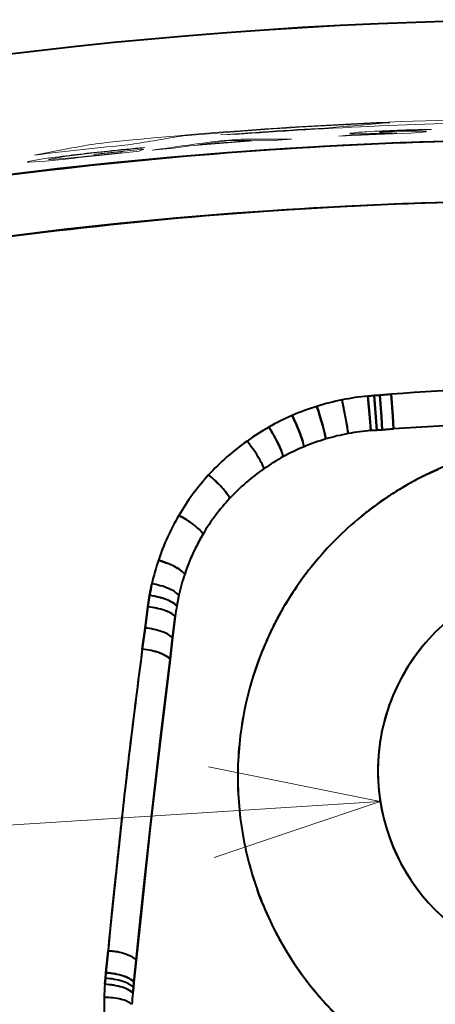
# Model space of a CAD drawing. Extents: x -14 to 595, y -67 to 418.
# Drawn here: x 502 to 508, y 263 to 277 of the extents above; entities that cross this region are included whole.
import ezdxf

# ---------------------------------------------------------------- set-up
doc = ezdxf.new("R2010")
doc.units = 0

msp = doc.modelspace()

# ---------------------------------------------------------------- linework, layer by layer
at = {"color": 7, "lineweight": 13, "ltscale": 3.4e-05}
msp.add_line((506.089172, 275.261292), (506.087799, 275.261169), dxfattribs=at)
at = {"color": 7, "lineweight": 13, "ltscale": 0.006631}
msp.add_line((507.457428, 275.234863), (507.192291, 275.22818), dxfattribs=at)
at = {"color": 7, "lineweight": 13, "ltscale": 0.007306}
msp.add_line((507.352142, 275.24408), (507.644287, 275.250977), dxfattribs=at)
at = {"color": 7, "lineweight": 13, "ltscale": 0.007287}
msp.add_line((507.748871, 275.239594), (507.457428, 275.234863), dxfattribs=at)
at = {"color": 7, "lineweight": 13, "ltscale": 0.000827}
msp.add_line((507.644287, 275.250977), (507.677368, 275.251404), dxfattribs=at)
at = {"color": 7, "lineweight": 13, "ltscale": 0.005129}
msp.add_line((507.677368, 275.251404), (507.881989, 275.266418), dxfattribs=at)
at = {"color": 7, "lineweight": 13, "ltscale": 0.004833}
msp.add_line((504.988098, 275.106659), (504.79657, 275.080322), dxfattribs=at)
at = {"color": 7, "lineweight": 13, "ltscale": 0.007342}
msp.add_line((505.158997, 275.125702), (504.86615, 275.103333), dxfattribs=at)
at = {"color": 7, "lineweight": 13, "ltscale": 0.00669}
msp.add_line((504.875458, 275.186249), (505.142792, 275.198059), dxfattribs=at)
at = {"color": 7, "lineweight": 13, "ltscale": 0.003342}
msp.add_line((505.121765, 275.105621), (504.988098, 275.106659), dxfattribs=at)
at = {"color": 7, "lineweight": 13, "ltscale": 0.004789}
msp.add_line((505.313324, 275.105682), (505.121765, 275.105621), dxfattribs=at)
at = {"color": 7, "lineweight": 13, "ltscale": 0.018138}
msp.add_line((505.884521, 275.125305), (505.158997, 275.125702), dxfattribs=at)
at = {"color": 7, "lineweight": 13, "ltscale": 0.004324}
msp.add_line((505.394623, 275.105347), (505.567566, 275.104645), dxfattribs=at)
at = {"color": 7, "lineweight": 13, "ltscale": 0.007941}
msp.add_line((505.567566, 275.104645), (505.884521, 275.125305), dxfattribs=at)
at = {"color": 7, "lineweight": 13, "ltscale": 0.013343}
msp.add_line((506.559082, 275.1698), (507.092377, 275.190857), dxfattribs=at)
at = {"color": 7, "lineweight": 13, "ltscale": 0.004621}
msp.add_line((506.743042, 275.187866), (506.559082, 275.1698), dxfattribs=at)
at = {"color": 7, "lineweight": 13, "ltscale": 0.009979}
msp.add_line((507.141968, 275.201294), (506.743042, 275.187866), dxfattribs=at)
at = {"color": 7, "lineweight": 13, "ltscale": 0.009357}
msp.add_line((506.765778, 275.20462), (507.139923, 275.214569), dxfattribs=at)
at = {"color": 7, "lineweight": 13, "ltscale": 0.00433}
msp.add_line((507.314911, 275.210449), (507.141968, 275.201294), dxfattribs=at)
at = {"color": 7, "lineweight": 13, "ltscale": 0.0018}
msp.add_line((507.386597, 275.217194), (507.314911, 275.210449), dxfattribs=at)
at = {"color": 7, "lineweight": 13, "ltscale": 0.010598}
msp.add_line((503.056793, 274.906494), (503.478455, 274.950256), dxfattribs=at)
at = {"color": 7, "lineweight": 13, "ltscale": 0.01766}
msp.add_line((503.775421, 274.985535), (503.072632, 274.914307), dxfattribs=at)
at = {"color": 7, "lineweight": 13, "ltscale": 0.014411}
msp.add_line((503.136719, 274.89325), (503.709961, 274.953735), dxfattribs=at)
at = {"color": 7, "lineweight": 13, "ltscale": 0.001052}
msp.add_line((503.478455, 274.950256), (503.440582, 274.931885), dxfattribs=at)
at = {"color": 7, "lineweight": 13, "ltscale": 0.001819}
msp.add_line((503.709961, 274.953735), (503.775421, 274.985535), dxfattribs=at)
at = {"color": 7, "lineweight": 13, "ltscale": 0.001018}
msp.add_line((503.752686, 274.99707), (503.791962, 275.007751), dxfattribs=at)
at = {"color": 7, "lineweight": 13, "ltscale": 0.007611}
msp.add_line((503.895996, 274.969574), (504.199188, 274.997314), dxfattribs=at)
at = {"color": 7, "lineweight": 13, "ltscale": 0.005949}
msp.add_line((504.199188, 274.997314), (504.434814, 275.030579), dxfattribs=at)
at = {"color": 7, "lineweight": 13, "ltscale": 0.006398}
msp.add_line((504.79657, 275.080322), (504.542999, 275.045837), dxfattribs=at)
at = {"color": 7, "lineweight": 13, "ltscale": 0.011895}
msp.add_line((503.164276, 274.902191), (502.690918, 274.854034), dxfattribs=at)
at = {"color": 7, "lineweight": 13, "ltscale": 0.000442}
msp.add_line((503.072632, 274.914307), (503.056793, 274.906494), dxfattribs=at)
at = {"color": 7, "lineweight": 13, "ltscale": 0.006947}
msp.add_line((503.440582, 274.931885), (503.164276, 274.902191), dxfattribs=at)
at = {"color": 7, "lineweight": 40, "ltscale": 0.002224}
for p, q in [((506.97522, 271.460999), (507.063843, 271.46875)), ((507.063843, 271.46875), (506.97522, 271.460999))]:
    msp.add_line(p, q, dxfattribs=at)
at = {"color": 7, "lineweight": 40, "ltscale": 0.007754}
for p, q in [((506.97522, 271.460999), (507.004608, 271.152252)), ((507.004608, 271.152252), (506.97522, 271.460999))]:
    msp.add_line(p, q, dxfattribs=at)
at = {"color": 7, "lineweight": 40, "ltscale": 0.002048}
for p, q in [((507.063843, 271.46875), (507.145508, 271.47522)), ((507.145508, 271.47522), (507.063843, 271.46875))]:
    msp.add_line(p, q, dxfattribs=at)
at = {"color": 7, "lineweight": 40, "ltscale": 0.007804}
for p, q in [((507.063843, 271.46875), (507.088165, 271.157532)), ((507.088165, 271.157532), (507.063843, 271.46875))]:
    msp.add_line(p, q, dxfattribs=at)
at = {"color": 7, "lineweight": 40, "ltscale": 0.004098}
for p, q in [((507.145508, 271.47522), (507.30896, 271.487518)), ((507.30896, 271.487518), (507.145508, 271.47522))]:
    msp.add_line(p, q, dxfattribs=at)
at = {"color": 7, "lineweight": 40, "ltscale": 0.007835}
for p, q in [((507.145508, 271.47522), (507.169403, 271.16275)), ((507.169403, 271.16275), (507.145508, 271.47522))]:
    msp.add_line(p, q, dxfattribs=at)
at = {"color": 7, "lineweight": 40, "ltscale": 0.007889}
for p, q in [((507.30896, 271.487518), (507.331818, 271.172791)), ((507.331818, 271.172791), (507.30896, 271.487518))]:
    msp.add_line(p, q, dxfattribs=at)
at = {"color": 7, "lineweight": 40, "ltscale": 0.0018}
msp.add_line((506.245605, 271.313568), (506.268158, 271.245209), dxfattribs=at)
at = {"color": 7, "lineweight": 40, "ltscale": 0.000843}
msp.add_line((506.256287, 271.281586), (506.245605, 271.313568), dxfattribs=at)
at = {"color": 7, "lineweight": 40, "ltscale": 0.001848}
msp.add_line((506.622009, 271.334015), (506.606628, 271.406311), dxfattribs=at)
at = {"color": 7, "lineweight": 40, "ltscale": 0.001985}
msp.add_line((506.637909, 271.256226), (506.622009, 271.334015), dxfattribs=at)
at = {"color": 7, "lineweight": 40, "ltscale": 0.000825}
msp.add_line((505.895691, 271.183563), (505.909576, 271.153625), dxfattribs=at)
at = {"color": 7, "lineweight": 40, "ltscale": 0.001756}
msp.add_line((505.924927, 271.11969), (505.895691, 271.183563), dxfattribs=at)
at = {"color": 7, "lineweight": 40, "ltscale": 0.000956}
msp.add_line((506.268127, 271.245239), (506.256287, 271.281586), dxfattribs=at)
at = {"color": 7, "lineweight": 40, "ltscale": 0.001927}
msp.add_line((506.291351, 271.171753), (506.268127, 271.245239), dxfattribs=at)
at = {"color": 7, "lineweight": 40, "ltscale": 0.001926}
msp.add_line((506.268158, 271.245209), (506.291351, 271.171722), dxfattribs=at)
at = {"color": 7, "lineweight": 40, "ltscale": 0.003564}
for p, q in [((506.331604, 271.035004), (506.291351, 271.171753)), ((506.291351, 271.171722), (506.331604, 271.034973))]:
    msp.add_line(p, q, dxfattribs=at)
at = {"color": 7, "lineweight": 40, "ltscale": 0.003664}
msp.add_line((506.665497, 271.112274), (506.637909, 271.256226), dxfattribs=at)
at = {"color": 7, "lineweight": 40, "ltscale": 0.004564}
for p, q in [((507.088165, 271.157532), (507.100403, 270.975372)), ((507.100403, 270.975372), (507.088165, 271.157532))]:
    msp.add_line(p, q, dxfattribs=at)
at = {"color": 7, "lineweight": 40, "ltscale": 0.004549}
for p, q in [((507.169403, 271.16275), (507.181274, 270.981171)), ((507.181274, 270.981171), (507.169403, 271.16275))]:
    msp.add_line(p, q, dxfattribs=at)
at = {"color": 7, "lineweight": 40, "ltscale": 0.004518}
for p, q in [((507.331818, 271.172791), (507.342957, 270.992401)), ((507.342957, 270.992401), (507.331818, 271.172791))]:
    msp.add_line(p, q, dxfattribs=at)
at = {"color": 7, "lineweight": 40, "ltscale": 0.001714}
msp.add_line((505.562469, 271.018127), (505.597687, 270.95929), dxfattribs=at)
at = {"color": 7, "lineweight": 40, "ltscale": 0.000931}
msp.add_line((505.909576, 271.153625), (505.924927, 271.11969), dxfattribs=at)
at = {"color": 7, "lineweight": 40, "ltscale": 0.001873}
for p, q in [((505.924927, 271.11969), (505.954926, 271.051025)), ((505.954926, 271.051025), (505.924927, 271.11969))]:
    msp.add_line(p, q, dxfattribs=at)
at = {"color": 7, "lineweight": 40, "ltscale": 0.003469}
for p, q in [((505.954926, 271.051025), (506.00708, 270.922455)), ((506.00708, 270.922455), (505.954926, 271.051025))]:
    msp.add_line(p, q, dxfattribs=at)
at = {"color": 7, "lineweight": 40, "ltscale": 0.002904}
msp.add_line((506.360718, 270.922546), (506.331604, 271.035004), dxfattribs=at)
at = {"color": 7, "lineweight": 40, "ltscale": 0.002903}
msp.add_line((506.331604, 271.034973), (506.360718, 270.922546), dxfattribs=at)
at = {"color": 7, "lineweight": 40, "ltscale": 0.00293}
msp.add_line((506.685181, 270.996735), (506.665497, 271.112274), dxfattribs=at)
at = {"color": 7, "lineweight": 40, "ltscale": 0.004588}
for p, q in [((507.004608, 271.152252), (507.019043, 270.969299)), ((507.019043, 270.969299), (507.004608, 271.152252))]:
    msp.add_line(p, q, dxfattribs=at)
at = {"color": 7, "lineweight": 40, "ltscale": 0.001826}
msp.add_line((505.597687, 270.95929), (505.63382, 270.895813), dxfattribs=at)
at = {"color": 7, "lineweight": 40, "ltscale": 0.003382}
msp.add_line((505.63382, 270.895813), (505.696777, 270.776062), dxfattribs=at)
at = {"color": 7, "lineweight": 40, "ltscale": 0.002872}
for p, q in [((506.00708, 270.922455), (506.045502, 270.814209)), ((506.045502, 270.814209), (506.00708, 270.922455))]:
    msp.add_line(p, q, dxfattribs=at)
at = {"color": 7, "lineweight": 40, "ltscale": 0.001883}
for p, q in [((506.360718, 270.922546), (506.374878, 270.848572)), ((506.374878, 270.848572), (506.360718, 270.922546))]:
    msp.add_line(p, q, dxfattribs=at)
at = {"color": 7, "lineweight": 40, "ltscale": 0.001792}
msp.add_line((506.694061, 270.925598), (506.685181, 270.996735), dxfattribs=at)
at = {"color": 7, "lineweight": 40, "ltscale": 0.00204}
for p, q in [((507.100403, 270.975372), (507.019043, 270.969299)), ((507.019043, 270.969299), (507.100403, 270.975372))]:
    msp.add_line(p, q, dxfattribs=at)
at = {"color": 7, "lineweight": 40, "ltscale": 0.002027}
for p, q in [((507.181274, 270.981171), (507.100403, 270.975372)), ((507.100403, 270.975372), (507.181274, 270.981171))]:
    msp.add_line(p, q, dxfattribs=at)
at = {"color": 7, "lineweight": 40, "ltscale": 0.004052}
for p, q in [((507.342957, 270.992401), (507.181274, 270.981171)), ((507.181274, 270.981171), (507.342957, 270.992401))]:
    msp.add_line(p, q, dxfattribs=at)
at = {"color": 7, "lineweight": 40, "ltscale": 0.002835}
msp.add_line((505.696777, 270.776062), (505.743958, 270.672943), dxfattribs=at)
at = {"color": 7, "lineweight": 40, "ltscale": 0.001627}
msp.add_line((504.751434, 270.293152), (504.701904, 270.335388), dxfattribs=at)
at = {"color": 7, "lineweight": 40, "ltscale": 0.001474}
msp.add_line((507.865234, 270.365906), (507.918671, 270.390778), dxfattribs=at)
at = {"color": 7, "lineweight": 40, "ltscale": 0.001472}
for p, q in [((507.918671, 270.390778), (507.972351, 270.414978)), ((505.418274, 264.35437), (505.398102, 264.409698))]:
    msp.add_line(p, q, dxfattribs=at)
at = {"color": 7, "lineweight": 40, "ltscale": 0.001718}
msp.add_line((504.802155, 270.246796), (504.751434, 270.293152), dxfattribs=at)
at = {"color": 7, "lineweight": 40, "ltscale": 0.001599}
for p, q in [((504.331421, 269.72757), (504.275238, 269.758148)), ((504.275238, 269.758148), (504.331421, 269.72757))]:
    msp.add_line(p, q, dxfattribs=at)
at = {"color": 7, "lineweight": 40, "ltscale": 0.001671}
for p, q in [((504.388733, 269.693176), (504.331421, 269.72757)), ((504.331421, 269.72757), (504.388733, 269.693176))]:
    msp.add_line(p, q, dxfattribs=at)
at = {"color": 7, "lineweight": 40, "ltscale": 0.003875}
msp.add_line((504.546478, 269.356384), (504.62207, 269.491699), dxfattribs=at)
at = {"color": 7, "lineweight": 40, "ltscale": 0.001574}
msp.add_line((503.984589, 269.117828), (504.044708, 269.099182), dxfattribs=at)
at = {"color": 7, "lineweight": 40, "ltscale": 0.001635}
msp.add_line((504.044708, 269.099182), (504.106171, 269.076813), dxfattribs=at)
at = {"color": 7, "lineweight": 40, "ltscale": 0.004295}
msp.add_line((503.859802, 268.614807), (503.892181, 268.783508), dxfattribs=at)
at = {"color": 7, "lineweight": 40, "ltscale": 0.00409}
for p, q in [((503.836121, 268.452911), (503.859802, 268.614807)), ((503.859802, 268.614807), (503.836121, 268.452911))]:
    msp.add_line(p, q, dxfattribs=at)
at = {"color": 7, "lineweight": 40, "ltscale": 0.003873}
msp.add_line((504.276672, 268.620636), (504.246948, 268.468597), dxfattribs=at)
at = {"color": 7, "lineweight": 40, "ltscale": 0.002945}
msp.add_line((505.741089, 268.39267), (505.800385, 268.494446), dxfattribs=at)
at = {"color": 7, "lineweight": 40, "ltscale": 0.007619}
for p, q in [((503.794647, 268.15097), (503.836121, 268.452911)), ((503.836121, 268.452911), (503.794647, 268.15097))]:
    msp.add_line(p, q, dxfattribs=at)
at = {"color": 7, "lineweight": 40, "ltscale": 0.002944}
msp.add_line((505.684296, 268.28949), (505.741089, 268.39267), dxfattribs=at)
at = {"color": 7, "lineweight": 40, "ltscale": 0.007703}
for p, q in [((504.225525, 268.315582), (504.187866, 268.009766)), ((504.187866, 268.009766), (504.225525, 268.315582))]:
    msp.add_line(p, q, dxfattribs=at)
at = {"color": 7, "lineweight": 40, "ltscale": 0.007617}
for p, q in [((503.754211, 267.848999), (503.794647, 268.15097)), ((503.794647, 268.15097), (503.754211, 267.848999))]:
    msp.add_line(p, q, dxfattribs=at)
at = {"color": 7, "lineweight": 40, "ltscale": 0.007694}
for p, q in [((504.187866, 268.009766), (504.15036, 267.704315)), ((504.15036, 267.704315), (504.187866, 268.009766))]:
    msp.add_line(p, q, dxfattribs=at)
at = {"color": 7, "lineweight": 40, "ltscale": 0.000769}
msp.add_line((503.78479, 267.845459), (503.754211, 267.848969), dxfattribs=at)
at = {"color": 7, "lineweight": 40, "ltscale": 0.000853}
msp.add_line((503.818573, 267.840607), (503.78479, 267.845459), dxfattribs=at)
at = {"color": 7, "lineweight": 40, "ltscale": 0.001673}
msp.add_line((503.884338, 267.828186), (503.818573, 267.840607), dxfattribs=at)
at = {"color": 7, "lineweight": 40, "ltscale": 0.03074}
msp.add_line((504.15036, 267.704315), (504.003601, 266.483521), dxfattribs=at)
at = {"color": 7, "lineweight": 40, "ltscale": 0.027337}
msp.add_line((504.019531, 266.618683), (504.15036, 267.704315), dxfattribs=at)
at = {"color": 7, "lineweight": 40, "ltscale": 0.027154}
msp.add_line((503.895538, 265.539612), (504.019531, 266.618683), dxfattribs=at)
at = {"color": 7, "lineweight": 40, "ltscale": 0.023429}
msp.add_line((504.003601, 266.483521), (503.896973, 265.55246), dxfattribs=at)
at = {"color": 7, "lineweight": 13}
msp.add_line((507.151123, 265.677246), (448.396301, 261.924377), dxfattribs=at)
at = {"color": 7, "lineweight": 40, "ltscale": 0.027083}
msp.add_line((503.778198, 264.462677), (503.895538, 265.539612), dxfattribs=at)
at = {"color": 7, "lineweight": 40, "ltscale": 0.007363}
msp.add_line((503.896973, 265.55246), (503.864441, 265.259735), dxfattribs=at)
at = {"color": 7, "lineweight": 40, "ltscale": 0.030957}
msp.add_line((503.864441, 265.259735), (503.732361, 264.028503), dxfattribs=at)
at = {"color": 7, "lineweight": 40, "ltscale": 0.013664}
msp.add_line((503.372925, 264.609711), (503.317352, 264.065979), dxfattribs=at)
at = {"color": 7, "lineweight": 40, "ltscale": 0.013552}
msp.add_line((503.721405, 263.923584), (503.778198, 264.462677), dxfattribs=at)
at = {"color": 7, "lineweight": 40, "ltscale": 0.001473}
msp.add_line((505.439148, 264.299255), (505.418274, 264.35437), dxfattribs=at)
at = {"color": 7, "lineweight": 40, "ltscale": 0.002943}
msp.add_line((505.48288, 264.189941), (505.439148, 264.299255), dxfattribs=at)
at = {"color": 7, "lineweight": 40, "ltscale": 0.013058}
msp.add_line((503.317352, 264.065979), (503.265778, 263.546204), dxfattribs=at)
at = {"color": 7, "lineweight": 40, "ltscale": 0.01557}
msp.add_line((503.732361, 264.028503), (503.667999, 263.409058), dxfattribs=at)
at = {"color": 7, "lineweight": 40, "ltscale": 0.012932}
msp.add_line((503.667999, 263.409058), (503.721405, 263.923584), dxfattribs=at)
at = {"color": 7, "lineweight": 40, "ltscale": 0.007897}
for p, q in [((503.235321, 263.231812), (503.265778, 263.546204)), ((503.265778, 263.546204), (503.235321, 263.231812))]:
    msp.add_line(p, q, dxfattribs=at)
at = {"color": 7, "lineweight": 40, "ltscale": 0.001654}
msp.add_line((503.331604, 263.539612), (503.265778, 263.546204), dxfattribs=at)
at = {"color": 7, "lineweight": 40, "ltscale": 0.000785}
msp.add_line((503.265778, 263.546204), (503.297058, 263.543549), dxfattribs=at)
at = {"color": 7, "lineweight": 40, "ltscale": 0.000869}
msp.add_line((503.297058, 263.543549), (503.331604, 263.539612), dxfattribs=at)
at = {"color": 7, "lineweight": 40, "ltscale": 0.001704}
for p, q in [((503.398895, 263.52887), (503.331604, 263.539612)), ((503.331604, 263.539612), (503.398895, 263.52887))]:
    msp.add_line(p, q, dxfattribs=at)
at = {"color": 7, "lineweight": 40, "ltscale": 0.007813}
for p, q in [((503.667999, 263.409058), (503.636017, 263.098175)), ((503.636017, 263.098175), (503.667999, 263.409058))]:
    msp.add_line(p, q, dxfattribs=at)
at = {"color": 7, "lineweight": 40, "ltscale": 0.002174}
for p, q in [((503.220154, 263.067261), (503.227844, 263.15387)), ((503.227844, 263.15387), (503.220154, 263.067261))]:
    msp.add_line(p, q, dxfattribs=at)
at = {"color": 7, "lineweight": 40, "ltscale": 0.001957}
for p, q in [((503.227844, 263.15387), (503.235321, 263.231812)), ((503.235321, 263.231812), (503.227844, 263.15387))]:
    msp.add_line(p, q, dxfattribs=at)
at = {"color": 7, "lineweight": 40, "ltscale": 0.001636}
msp.add_line((503.235321, 263.231812), (503.300446, 263.225342), dxfattribs=at)
at = {"color": 7, "lineweight": 40, "ltscale": 0.001688}
msp.add_line((503.300446, 263.225342), (503.367126, 263.214844), dxfattribs=at)
at = {"color": 7, "lineweight": 40, "ltscale": 0.001984}
for p, q in [((503.628143, 263.020477), (503.619171, 262.94162)), ((503.619171, 262.94162), (503.628143, 263.020477))]:
    msp.add_line(p, q, dxfattribs=at)
at = {"color": 7, "lineweight": 40, "ltscale": 0.001952}
for p, q in [((503.636017, 263.098175), (503.628143, 263.020477)), ((503.628143, 263.020477), (503.636017, 263.098175))]:
    msp.add_line(p, q, dxfattribs=at)
at = {"color": 7, "lineweight": 40, "ltscale": 0.001575}
msp.add_line((503.273193, 262.878571), (503.210205, 262.880524), dxfattribs=at)
at = {"color": 7, "lineweight": 40, "ltscale": 0.001614}
msp.add_line((503.337494, 262.872986), (503.273193, 262.878571), dxfattribs=at)
at = {"color": 7, "lineweight": 13}
for points in [[(507.092377, 275.190857), (507.589844, 275.214325), (507.757538, 275.226044), (507.80481, 275.232941)], [(507.80481, 275.232941), (507.807892, 275.2341), (507.808746, 275.23465), (507.80899, 275.235748), (507.807831, 275.23642), (507.797913, 275.238037), (507.748871, 275.239594)], [(506.721008, 275.209656), (506.718323, 275.208679), (506.717285, 275.207336), (506.718201, 275.206787), (506.726227, 275.205536), (506.765778, 275.20462)], [(507.139923, 275.214569), (507.381958, 275.21875), (507.38678, 275.21817), (507.386597, 275.217194)], [(502.118347, 274.80304), (502.116028, 274.801636), (502.115143, 274.800385), (502.115723, 274.799347), (502.119324, 274.798157), (502.136688, 274.79718), (502.373962, 274.814484)], [(502.46814, 274.86319), (502.304504, 274.839508), (502.124939, 274.805664), (502.118347, 274.80304)], [(502.690918, 274.854034), (502.443451, 274.834564), (502.424042, 274.834991), (502.419861, 274.835754), (502.418457, 274.836731), (502.418915, 274.837769), (502.420807, 274.83902)], [(502.420807, 274.83902), (502.427917, 274.841644), (502.646118, 274.878326)], [(504.78244, 264.877594), (507.151123, 265.677246), (504.699951, 266.169067)]]:
    msp.add_lwpolyline(points, dxfattribs=at)
at = {"color": 7, "lineweight": 40}
for centre, radius, start, end in [((509.918365, 210.858841), 65.972514, 89.598804, 148.868658), ((509.917725, 210.859741), 65.971088, 89.598305, 148.869027), ((509.917725, 210.859741), 65.971088, 89.598305, 148.869014), ((509.917511, 210.859741), 64.260457, 359.999996, 179.999991), ((509.91568, 210.896393), 64.223805, 90.037111, 95.639314), ((509.911804, 210.898026), 64.221801, 95.636022, 101.263688), ((509.91748, 210.859741), 63.389431, 89.999996, 179.999991), ((509.91571, 210.895889), 63.353276, 90.037111, 95.639314), ((509.911896, 210.897507), 63.351299, 95.636022, 101.263688), ((509.974091, 235.802032), 35.784653, 90.09096, 94.271159), ((509.959473, 236.189331), 35.397323, 90.068291, 94.294252), ((507.323914, 267.841766), 3.636005, 95.502977, 101.37737), ((507.315094, 267.9021), 3.575099, 95.454947, 101.429504), ((507.315277, 267.898804), 3.578396, 107.393223, 113.372773), ((507.318542, 267.890564), 3.587232, 107.403243, 113.368054), ((507.326904, 267.852203), 3.626336, 101.45617, 107.348205), ((507.324646, 267.860931), 3.617337, 101.44852, 107.355226), ((497.376007, 269.404297), 9.445238, 10.408558, 12.237138), ((507.312714, 267.910278), 3.566819, 113.407833, 119.386748), ((507.312897, 267.909729), 3.567385, 113.406965, 119.384931), ((507.288574, 267.954742), 3.516237, 119.399548, 125.434471), ((507.289429, 267.9534), 3.517823, 119.4009, 125.433118), ((502.901001, 269.382385), 3.123911, 26.468549, 31.57521), ((504.49292, 270.675873), 2.215614, 6.473312, 11.317429), ((510.208893, 229.277298), 41.813371, 92.161033, 93.930203), ((509.98822, 233.534851), 37.550465, 90.108213, 94.039527), ((507.284332, 267.779175), 3.201332, 100.625229, 106.504704), ((507.292969, 267.743591), 3.237876, 100.658868, 106.471933), ((507.279297, 267.802979), 3.177024, 94.699002, 100.615059), ((507.28302, 267.775574), 3.204631, 94.724963, 100.590006), ((507.263275, 267.988892), 3.473731, 125.421261, 137.50709), ((507.256348, 267.996735), 3.463315, 125.402997, 137.525299), ((503.243683, 269.252808), 2.545616, 31.860906, 37.98942), ((503.243683, 269.252808), 2.545616, 31.860906, 37.98942), ((504.803894, 270.299255), 1.011648, 17.134194, 28.017871), ((507.261383, 267.863647), 3.113823, 112.584419, 118.614103), ((507.280243, 267.824646), 3.157085, 112.628467, 118.575458), ((505.471161, 270.619934), 0.606211, 11.300928, 18.6914), ((505.471161, 270.619934), 0.606213, 11.300949, 18.691398), ((507.262909, 267.858093), 3.119568, 106.539128, 112.571271), ((507.280212, 267.809906), 3.170685, 106.590607, 112.525406), ((504.670502, 270.109528), 0.881314, 21.033019, 33.519334), ((504.670502, 270.109528), 0.881314, 21.033019, 33.519334), ((507.234619, 267.916748), 3.054377, 118.650631, 124.774251), ((507.274017, 267.853027), 3.129193, 118.724151, 124.701236), ((505.243256, 270.456177), 0.545524, 14.979583, 23.40957), ((509.912903, 266.035339), 4.790314, 112.535959, 123.777877), ((507.224304, 268.024445), 3.420944, 137.505232, 149.549833), ((507.204041, 268.039368), 3.395908, 137.459579, 149.593287), ((503.523315, 268.899536), 1.857586, 42.530259, 50.620158), ((507.214294, 267.945282), 3.019341, 124.766424, 137.0556), ((507.214294, 267.945282), 3.019338, 124.76641, 137.0556), ((509.91803, 266.025757), 4.801137, 115.313155, 118.124679), ((503.615265, 268.990356), 1.728377, 42.419884, 46.629503), ((509.917969, 266.02597), 4.800932, 118.125349, 120.937419), ((504.089844, 269.419922), 1.088226, 36.853676, 42.578931), ((504.392914, 269.666534), 0.697968, 28.785873, 44.385633), ((504.625214, 269.81488), 0.422839, 26.322801, 37.541735), ((509.917603, 266.026642), 4.800158, 120.937747, 123.75031), ((507.245483, 267.927032), 3.054612, 137.20316, 149.186727), ((507.197296, 267.963135), 2.994723, 137.083905, 149.308017), ((509.9104, 266.0354), 4.788883, 123.753315, 135.105008), ((509.917084, 266.027374), 4.799261, 123.750146, 126.562941), ((507.2005, 268.043793), 3.390565, 149.627889, 161.53187), ((507.259766, 268.009613), 3.459016, 149.63573, 152.516007), ((509.91748, 266.026794), 4.799966, 126.562586, 129.37467), ((503.666351, 268.542084), 1.358976, 52.712227, 57.88849), ((503.666351, 268.542084), 1.358976, 52.712241, 57.888503), ((503.969025, 268.93512), 0.862853, 45.892888, 52.893285), ((503.969055, 268.93512), 0.862853, 45.892881, 52.893272), ((509.918121, 266.026062), 4.800937, 129.375217, 134.999741), ((507.188904, 268.04895), 3.377993, 152.553067, 155.563528), ((507.226105, 267.952362), 3.024978, 149.410907, 161.333631), ((504.324982, 269.295868), 0.355957, 33.393659, 46.614726), ((504.324982, 269.295868), 0.355958, 33.393724, 46.614702), ((507.167908, 268.058105), 3.355088, 155.557791, 161.587427), ((507.187561, 267.970123), 2.982784, 152.305692, 155.350686), ((509.908844, 266.033875), 4.788854, 135.078875, 146.335068), ((509.918518, 266.025848), 4.801374, 135.001202, 140.624156), ((507.184235, 267.971497), 2.979198, 155.348063, 161.424472), ((507.157043, 268.061066), 3.343841, 161.576704, 167.523148), ((507.154877, 268.061615), 3.341602, 161.573534, 167.523968), ((503.651459, 267.927307), 1.236185, 62.831463, 74.368206), ((503.697632, 268.030579), 1.123155, 62.591478, 68.67023), ((509.918304, 266.026184), 4.800964, 140.625576, 146.24939), ((503.893127, 268.402008), 0.703352, 54.503154, 62.800188), ((504.020477, 268.604279), 0.464934, 42.946816, 65.190761), ((507.216766, 267.962921), 3.012774, 161.466792, 167.389946), ((507.18689, 267.971252), 2.981779, 161.436193, 167.420996), ((504.132782, 268.731018), 0.296188, 39.800772, 55.290146), ((509.917511, 266.109741), 2.8, 90.000064, 179.999991), ((509.917511, 266.109741), 2.8, 89.999996, 179.999991), ((507.225708, 268.056824), 3.411841, 167.702632, 170.587267), ((503.690796, 267.649933), 1.151207, 67.670058, 79.927017), ((503.690796, 267.649933), 1.151207, 67.670058, 79.927017), ((503.985046, 268.3172), 0.421658, 46.138669, 70.201627), ((503.985046, 268.3172), 0.421658, 46.138669, 70.201627), ((509.909332, 266.031128), 4.790771, 146.311039, 157.601711), ((509.918427, 266.026184), 4.801077, 146.250305, 149.062677), ((503.715424, 267.508972), 1.115129, 69.989795, 82.56095), ((503.695557, 267.410217), 1.21573, 76.150735, 82.234822), ((503.75058, 267.626404), 0.992658, 69.577395, 76.248257), ((503.976685, 268.172424), 0.401754, 47.620598, 72.61963), ((503.887146, 267.986206), 0.607731, 60.549934, 69.807115), ((504.063812, 268.291412), 0.254944, 44.052996, 61.394583), ((507.122437, 267.985535), 2.915792, 167.419165, 170.463845), ((503.72522, 267.367706), 1.090716, 71.294464, 84.164678), ((503.70752, 267.26593), 1.193919, 77.602854, 83.815601), ((503.757965, 267.487518), 0.966635, 70.854907, 77.703668), ((503.968811, 268.029266), 0.385405, 48.118399, 74.045555), ((503.885101, 267.846252), 0.58598, 61.528687, 71.095822), ((504.051636, 268.145447), 0.243394, 44.373625, 62.410997), ((506.798981, 268.035919), 2.588527, 170.377293, 173.797701), ((506.716827, 268.047394), 2.505604, 170.322488, 173.856127), ((509.916748, 266.027161), 4.799151, 151.874529, 154.687365), ((503.690247, 267.086823), 1.069136, 71.013764, 84.396802), ((503.690247, 267.086823), 1.069136, 71.013764, 84.396802), ((503.937897, 267.747253), 0.363407, 46.403834, 74.053526), ((503.937897, 267.747253), 0.363407, 46.403834, 74.053526), ((509.922668, 266.024414), 4.805667, 154.688294, 157.497674), ((509.912506, 266.113831), 2.793566, 134.987009, 146.262982), ((614.797241, 253.189194), 112.006565, 172.479366, 173.584217), ((612.680176, 253.390884), 109.881262, 172.439136, 173.005823), ((503.655212, 266.803131), 1.050385, 70.758636, 84.592282), ((503.687988, 266.920868), 0.928306, 70.354309, 77.789052), ((503.820404, 267.283508), 0.542171, 60.016913, 70.651087), ((509.905579, 266.030334), 4.787625, 157.575743, 168.812319), ((509.91983, 266.026031), 4.802435, 157.502182, 168.746339), ((503.988831, 267.567322), 0.211967, 40.298437, 61.108227), ((509.911804, 266.112793), 2.793566, 146.237, 157.512987), ((509.911316, 266.111633), 2.793567, 157.487005, 168.762991), ((509.921509, 266.026367), 4.804001, 168.754372, 179.995497), ((509.906036, 266.027893), 4.788528, 168.784711, 180.084635), ((611.858765, 253.51236), 109.051216, 173.016628, 173.587277), ((509.911072, 266.110382), 2.793567, 168.737009, 180.012986), ((509.911072, 266.1091), 2.793567, 179.987, 191.262991), ((509.917511, 266.109741), 2.8, 179.999991, 269.999997), ((509.917511, 266.109741), 2.8, 179.999991, 269.999929), ((509.905334, 266.025604), 4.787835, 180.057232, 191.305147), ((509.920502, 266.0271), 4.803, 180.00412, 191.246707), ((644.752258, 249.811249), 142.151509, 173.580365, 174.455326), ((632.014954, 251.261444), 129.332715, 173.593656, 174.076032), ((509.921051, 266.02771), 4.803673, 191.252499, 196.873977), ((509.908478, 266.024048), 4.790592, 191.279602, 202.554099), ((509.918427, 266.027069), 4.800964, 196.875999, 199.687496), ((509.917999, 266.026978), 4.800526, 202.499772, 208.12461), ((509.907623, 266.021454), 4.788825, 202.529538, 213.812095), ((509.918457, 266.027313), 4.801089, 208.12558, 213.749326), ((503.231506, 262.638031), 0.906376, 71.62318, 79.358185), ((503.231506, 262.638031), 0.906381, 71.623208, 79.358151), ((503.35791, 263.009033), 0.514361, 60.678103, 71.9573), ((503.35791, 263.009003), 0.514365, 60.678233, 71.95732), ((503.519104, 263.287476), 0.192412, 39.228959, 61.918417), ((503.519104, 263.287476), 0.192416, 39.229956, 61.918404), ((509.918243, 266.027313), 4.800925, 213.750623, 219.374943), ((509.909119, 266.019897), 4.7892, 213.786386, 225.027949), ((503.159668, 262.101898), 1.054027, 72.428009, 86.292719), ((503.159668, 262.101898), 1.054026, 72.427975, 86.292699), ((503.169067, 262.184601), 1.049142, 72.42445, 86.380255), ((503.199524, 262.308044), 0.922137, 71.993937, 79.526638), ((503.324066, 262.681763), 0.528131, 61.394959, 72.3115), ((506.596283, 262.793732), 3.387206, 175.368167, 178.531692), ((506.316315, 262.808929), 3.106934, 175.230443, 178.679402), ((503.166687, 262.01474), 1.053714, 73.377719, 87.093156), ((503.152527, 261.90271), 1.166504, 80.116145, 86.676617), ((503.196442, 262.143738), 0.921485, 72.855196, 80.233918), ((503.313751, 262.514679), 0.53234, 62.507391, 73.152808), ((503.48468, 262.967651), 0.200008, 40.779354, 62.58111), ((506.231873, 262.813843), 3.02236, 178.736106, 192.781888), ((506.241852, 262.81485), 3.032334, 178.759042, 192.75842), ((503.205505, 261.719055), 1.161486, 83.362807, 89.767694), ((503.234772, 261.958344), 0.920378, 76.394402, 83.591011), ((503.235687, 261.96344), 0.91519, 76.297393, 83.470806), ((503.468201, 262.802826), 0.205239, 42.59168, 63.619271), ((506.276184, 262.635193), 2.674599, 173.421221, 176.855618), ((506.38092, 262.626373), 2.779658, 173.487788, 176.792343), ((509.917877, 266.0271), 4.80049, 219.375639, 222.187505), ((503.326569, 262.32663), 0.540749, 66.418289, 76.67041), ((503.327484, 262.329285), 0.537955, 66.338246, 76.567712), ((503.459595, 262.621826), 0.216826, 47.630864, 67.424014), ((503.460022, 262.622406), 0.216088, 47.606173, 67.327593), ((509.917786, 266.027039), 4.80039, 222.187601, 224.999563)]:
    msp.add_arc(centre, radius, start, end, dxfattribs=at)
at = {"color": 7, "lineweight": 13}
for centre, radius, start, end in [((509.917542, 210.859741), 64.564466, 90.779156, 95.806934), ((509.918182, 210.857849), 64.557174, 92.334315, 94.959294), ((509.917572, 210.859192), 64.524355, 93.066607, 94.481816), ((509.917542, 210.859543), 64.515432, 93.401956, 94.244303), ((509.917572, 210.85878), 64.516157, 91.540845, 93.403165), ((512.391602, 210.765442), 64.797244, 94.516766, 95.247179), ((507.026062, 273.10495), 2.12748, 91.81352, 98.247347), ((508.081238, 256.900299), 18.36636, 92.137394, 93.504012), ((507.163177, 275.471527), 0.244172, 263.21219, 276.818302), ((507.375824, 272.996216), 2.247172, 90.603798, 96.169214), ((508.059998, 259.002197), 16.265222, 90.627028, 92.338782), ((504.050049, 267.851257), 7.271718, 95.246271, 98.369361), ((514.64801, 210.528427), 65.462001, 99.062154, 99.722326), ((513.253357, 210.691803), 64.955301, 97.418886, 98.282734), ((509.917542, 210.859543), 64.404829, 94.02698, 94.883437), ((509.917542, 210.859619), 64.410845, 94.099106, 94.786401), ((514.680359, 210.528107), 65.567296, 100.269001, 100.959389), ((509.913086, 210.859329), 64.501281, 95.622894, 96.854309), ((505.767242, 250.361893), 24.722546, 95.818893, 97.668734), ((505.147675, 256.333069), 18.713318, 95.791354, 97.682142), ((505.646454, 252.082184), 22.993026, 94.724376, 95.95909), ((506.418396, 244.614822), 30.506204, 94.938987, 95.941263), ((495.578552, 343.998047), 69.516636, 275.609768, 276.241773)]:
    msp.add_arc(centre, radius, start, end, dxfattribs=at)
at = {"color": 7, "lineweight": 40}
for centre, major_axis, ratio, start_param, end_param in [((503.769318, 267.709412), (0.396637, -0.051804), 0.342293, 0.329371084, 0.991436403), ((503.25293, 263.093658), (0.398102, -0.038803), 0.340486, 0.31092348, 0.979582172), ((503.237396, 262.930237), (0.398651, -0.032913), 0.338711, 0.321047199, 0.98194623), ((503.245392, 263.016235), (0.398071, -0.039352), 0.339108, 0.313809199, 0.981174585), ((503.245392, 263.016235), (0.398071, -0.039352), 0.339108, 0.313808879, 0.981173534)]:
    msp.add_ellipse(centre, major_axis=major_axis, ratio=ratio, start_param=start_param, end_param=end_param, dxfattribs=at)

doc.saveas('drawing.dxf')
